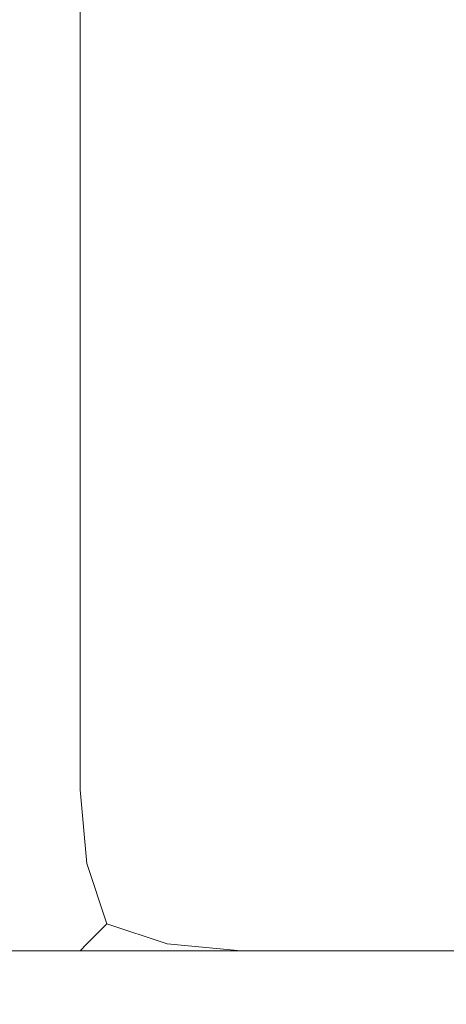
# Model space of a CAD drawing. Extents: x -200 to 202, y -155 to 145.
# Drawn here: x -194 to -192, y -155 to -150 of the extents above; entities that cross this region are included whole.
import ezdxf

# ---------------------------------------------------------------- set-up
doc = ezdxf.new("R2010")
doc.units = 0
doc.header["$LTSCALE"] = 500
doc.header["$MEASUREMENT"] = 0
doc.layers.add('EXC-KORPUS-WH', color=7, linetype='Continuous')

msp = doc.modelspace()

# ---------------------------------------------------------------- linework, layer by layer
at = {"layer": 'EXC-KORPUS-WH', "lineweight": 0}
for points, invisible_edges in [([(-198.7395, -153.7974, 1560.1556), (201.2604, 144.2027, 1560.1556), (-198.7396, 144.2026, 1560.1556), (-198.7395, -153.7974, 1560.1556)], 15), ([(201.2604, 144.2027, 1560.1556), (-198.7395, -153.7974, 1560.1556), (201.2605, -153.7973, 1560.1556), (201.2604, 144.2027, 1560.1556)], 15), ([(-193.7395, -153.7974, 61.1557), (-193.7396, 144.2026, 64.1557), (-193.7396, 144.2026, 61.1557), (-193.7395, -153.7974, 61.1557)], 15), ([(-193.7396, 144.2026, 64.1557), (-193.7395, -153.7974, 61.1557), (-193.7395, -153.7974, 64.1557), (-193.7396, 144.2026, 64.1557)], 15), ([(-193.677, -153.7974, 64.5932), (-193.7396, 144.2026, 64.1557), (-193.7395, -153.7974, 64.1557), (-193.677, -153.7974, 64.5932)], 15), ([(-193.7396, 144.2026, 64.1557), (-193.677, -153.7974, 64.5932), (-193.6771, 144.2026, 64.5932), (-193.7396, 144.2026, 64.1557)], 15), ([(-193.6771, 144.2026, 60.7182), (-193.7395, -153.7974, 61.1557), (-193.7396, 144.2026, 61.1557), (-193.6771, 144.2026, 60.7182)], 15), ([(-193.7395, -153.7974, 61.1557), (-193.6771, 144.2026, 60.7182), (-193.677, -153.7974, 60.7182), (-193.7395, -153.7974, 61.1557)], 15), ([(-193.4895, -153.7974, 64.9057), (-193.6771, 144.2026, 64.5932), (-193.677, -153.7974, 64.5932), (-193.4895, -153.7974, 64.9057)], 15), ([(-193.6771, 144.2026, 64.5932), (-193.4895, -153.7974, 64.9057), (-193.4896, 144.2026, 64.9057), (-193.6771, 144.2026, 64.5932)], 13), ([(-193.4896, 144.2026, 60.4057), (-193.677, -153.7974, 60.7182), (-193.6771, 144.2026, 60.7182), (-193.4896, 144.2026, 60.4057)], 15), ([(-193.677, -153.7974, 60.7182), (-193.4896, 144.2026, 60.4057), (-193.4895, -153.7974, 60.4057), (-193.677, -153.7974, 60.7182)], 13), ([(-193.177, 144.2026, 60.2182), (-193.4895, -153.7974, 60.4057), (-193.4896, 144.2026, 60.4057), (-193.177, 144.2026, 60.2182)], 15), ([(-193.4896, 144.2026, 64.9057), (-193.177, -153.7974, 65.0932), (-193.177, 144.2026, 65.0932), (-193.4896, 144.2026, 64.9057)], 15), ([(-193.177, -153.7974, 65.0932), (-193.4896, 144.2026, 64.9057), (-193.4895, -153.7974, 64.9057), (-193.177, -153.7974, 65.0932)], 15), ([(-193.4895, -153.7974, 60.4057), (-193.177, 144.2026, 60.2182), (-193.177, -153.7974, 60.2182), (-193.4895, -153.7974, 60.4057)], 15), ([(-193.177, -153.7974, 60.2182), (-192.7396, 144.2026, 60.1557), (-192.7395, -153.7974, 60.1557), (-193.177, -153.7974, 60.2182)], 15), ([(-192.7396, 144.2026, 60.1557), (-193.177, -153.7974, 60.2182), (-193.177, 144.2026, 60.2182), (-192.7396, 144.2026, 60.1557)], 15), ([(-193.177, 144.2026, 65.0932), (-192.7395, -153.7974, 65.1557), (-192.7396, 144.2026, 65.1557), (-193.177, 144.2026, 65.0932)], 15), ([(-192.7395, -153.7974, 65.1557), (-193.177, 144.2026, 65.0932), (-193.177, -153.7974, 65.0932), (-192.7395, -153.7974, 65.1557)], 15), ([(195.2605, -153.7973, 60.1557), (-192.7396, 144.2026, 60.1557), (195.2604, 144.2027, 60.1557), (195.2605, -153.7973, 60.1557)], 15), ([(-192.7396, 144.2026, 60.1557), (195.2605, -153.7973, 60.1557), (-192.7395, -153.7974, 60.1557), (-192.7396, 144.2026, 60.1557)], 15), ([(-192.7395, -153.7974, 65.1557), (-181.7395, -145.7974, 65.1557), (-192.7396, 144.2026, 65.1557), (-192.7395, -153.7974, 65.1557)], 15), ([(-192.7395, -153.7974, 65.1557), (184.2605, -145.7973, 65.1557), (-181.7395, -145.7974, 65.1557), (-192.7395, -153.7974, 65.1557)], 15), ([(195.2605, -153.7973, 65.1557), (184.2605, -145.7973, 65.1557), (-192.7395, -153.7974, 65.1557), (195.2605, -153.7973, 65.1557)], 15), ([(-193.8021, -146.7974, 1551.5928), (-193.7396, -153.7974, 1551.1553), (-193.7396, -146.7974, 1551.1553), (-193.8021, -146.7974, 1551.5928)], 15), ([(-193.7396, -153.7974, 1551.1553), (-193.8021, -146.7974, 1551.5928), (-193.8021, -153.7974, 1551.5928), (-193.7396, -153.7974, 1551.1553)], 15), ([(-193.8019, -153.7974, 60.7178), (-193.7394, -146.7974, 61.1552), (-193.7394, -153.7974, 61.1552), (-193.8019, -153.7974, 60.7178)], 15), ([(-193.7394, -146.7974, 61.1552), (-193.8019, -153.7974, 60.7178), (-193.8019, -146.7974, 60.7178), (-193.7394, -146.7974, 61.1552)], 15), ([(-193.7395, -146.7974, 1549.1553), (-193.7396, -153.7974, 1551.1553), (-193.7395, -147.0474, 1548.9053), (-193.7395, -146.7974, 1549.1553)], 15), ([(-193.7396, -146.7974, 1551.1553), (-193.7396, -153.7974, 1551.1553), (-193.7395, -146.7974, 1549.1553), (-193.7396, -146.7974, 1551.1553)], 15), ([(-193.7394, -146.7974, 61.1552), (-193.7395, -153.7974, 65.1553), (-193.7394, -153.7974, 61.1552), (-193.7394, -146.7974, 61.1552)], 15), ([(-193.7394, -147.0474, 64.4053), (-193.7395, -153.7974, 65.1553), (-193.7394, -146.7974, 61.1552), (-193.7394, -147.0474, 64.4053)], 15), ([(-193.7395, -147.0474, 1548.9053), (-193.7396, -153.7974, 1551.1553), (-193.7395, -147.2974, 1548.6553), (-193.7395, -147.0474, 1548.9053)], 15), ([(-193.7395, -147.2974, 64.6553), (-193.7395, -153.7974, 65.1553), (-193.7394, -147.0474, 64.4053), (-193.7395, -147.2974, 64.6553)], 15), ([(-193.7395, -147.2974, 1548.6553), (-193.7396, -153.7974, 1551.1553), (-193.7395, -147.5474, 1548.4053), (-193.7395, -147.2974, 1548.6553)], 15), ([(-193.7395, -147.5474, 64.9052), (-193.7395, -153.7974, 65.1553), (-193.7395, -147.2974, 64.6553), (-193.7395, -147.5474, 64.9052)], 15), ([(-193.7395, -147.5474, 1548.4053), (-193.7396, -153.7974, 1551.1553), (-193.7395, -147.7974, 1548.1553), (-193.7395, -147.5474, 1548.4053)], 15), ([(-193.7395, -147.7974, 65.1553), (-193.7395, -153.7974, 65.1553), (-193.7395, -147.5474, 64.9052), (-193.7395, -147.7974, 65.1553)], 15), ([(-194.7395, -147.7974, 1555.1556), (201.2605, -153.7973, 1555.1556), (-198.7395, -153.7974, 1555.1556), (-194.7395, -147.7974, 1555.1556)], 15), ([(197.2605, -147.7973, 1555.1556), (201.2605, -153.7973, 1555.1556), (-194.7395, -147.7974, 1555.1556), (197.2605, -147.7973, 1555.1556)], 15), ([(-193.7395, -147.7974, 1548.1553), (-193.7396, -153.7974, 1551.1553), (-193.7395, -153.7974, 1548.1553), (-193.7395, -147.7974, 1548.1553)], 15), ([(-193.7395, -147.7974, 1548.1553), (-193.7395, -153.7974, 65.1553), (-193.7395, -147.7974, 65.1553), (-193.7395, -147.7974, 1548.1553)], 15), ([(-193.7395, -153.7974, 65.1553), (-193.7395, -147.7974, 1548.1553), (-193.7395, -153.7974, 1548.1553), (-193.7395, -153.7974, 65.1553)], 15), ([(-198.7395, -154.2349, 1560.093), (201.2605, -153.7973, 1560.1556), (-198.7395, -153.7974, 1560.1556), (-198.7395, -154.2349, 1560.093)], 15), ([(201.2605, -153.7973, 1560.1556), (-198.7395, -154.2349, 1560.093), (201.2605, -154.2348, 1560.093), (201.2605, -153.7973, 1560.1556)], 15), ([(201.2605, -154.2348, 1555.218), (-198.7395, -153.7974, 1555.1556), (201.2605, -153.7973, 1555.1556), (201.2605, -154.2348, 1555.218)], 15), ([(-198.7395, -153.7974, 1555.1556), (201.2605, -154.2348, 1555.218), (-198.7395, -154.2349, 1555.218), (-198.7395, -153.7974, 1555.1556)], 15), ([(-193.8646, -154.2037, 1551.5614), (-193.7396, -153.7974, 1551.1553), (-193.8021, -153.7974, 1551.5928), (-193.8646, -154.2037, 1551.5614)], 15), ([(-193.7396, -153.7974, 1551.1553), (-193.8646, -154.2037, 1551.5614), (-193.8021, -154.2349, 1551.1553), (-193.7396, -153.7974, 1551.1553)], 15), ([(-193.8644, -154.2037, 60.7491), (-193.7394, -153.7974, 61.1552), (-193.8019, -154.2349, 61.1552), (-193.8644, -154.2037, 60.7491)], 15), ([(-193.7394, -153.7974, 61.1552), (-193.8644, -154.2037, 60.7491), (-193.8019, -153.7974, 60.7178), (-193.7394, -153.7974, 61.1552)], 15), ([(-193.8021, -154.2349, 1551.1553), (-193.7395, -153.7974, 1548.1553), (-193.7396, -153.7974, 1551.1553), (-193.8021, -154.2349, 1551.1553)], 15), ([(-193.7395, -153.7974, 1548.1553), (-193.8021, -154.2349, 1551.1553), (-193.802, -154.2349, 1548.1553), (-193.7395, -153.7974, 1548.1553)], 15), ([(-193.802, -154.2349, 1548.1553), (-193.7395, -153.7974, 65.1553), (-193.7395, -153.7974, 1548.1553), (-193.802, -154.2349, 1548.1553)], 15), ([(-193.7395, -153.7974, 65.1553), (-193.802, -154.2349, 1548.1553), (-193.802, -154.2349, 65.1553), (-193.7395, -153.7974, 65.1553)], 15), ([(-193.802, -154.2349, 65.1553), (-193.7394, -153.7974, 61.1552), (-193.7395, -153.7974, 65.1553), (-193.802, -154.2349, 65.1553)], 15), ([(-193.7394, -153.7974, 61.1552), (-193.802, -154.2349, 65.1553), (-193.8019, -154.2349, 61.1552), (-193.7394, -153.7974, 61.1552)], 15), ([(-193.6145, -154.2037, 64.5619), (-193.7395, -153.7974, 64.1557), (-193.677, -154.2349, 64.1557), (-193.6145, -154.2037, 64.5619)], 15), ([(-193.7395, -153.7974, 64.1557), (-193.6145, -154.2037, 64.5619), (-193.677, -153.7974, 64.5932), (-193.7395, -153.7974, 64.1557)], 15), ([(-193.6145, -154.2037, 60.7495), (-193.7395, -153.7974, 61.1557), (-193.677, -153.7974, 60.7182), (-193.6145, -154.2037, 60.7495)], 15), ([(-193.7395, -153.7974, 61.1557), (-193.6145, -154.2037, 60.7495), (-193.677, -154.2349, 61.1557), (-193.7395, -153.7974, 61.1557)], 15), ([(-193.677, -154.2349, 61.1557), (-193.7395, -153.7974, 64.1557), (-193.7395, -153.7974, 61.1557), (-193.677, -154.2349, 61.1557)], 15), ([(-193.7395, -153.7974, 64.1557), (-193.677, -154.2349, 61.1557), (-193.677, -154.2349, 64.1557), (-193.7395, -153.7974, 64.1557)], 15), ([(-193.4582, -154.1412, 64.8744), (-193.677, -153.7974, 64.5932), (-193.6145, -154.2037, 64.5619), (-193.4582, -154.1412, 64.8744)], 15), ([(-193.677, -153.7974, 64.5932), (-193.4582, -154.1412, 64.8744), (-193.4895, -153.7974, 64.9057), (-193.677, -153.7974, 64.5932)], 13), ([(-193.4582, -154.1411, 60.437), (-193.677, -153.7974, 60.7182), (-193.4895, -153.7974, 60.4057), (-193.4582, -154.1411, 60.437)], 11), ([(-193.677, -153.7974, 60.7182), (-193.4582, -154.1411, 60.437), (-193.6145, -154.2037, 60.7495), (-193.677, -153.7974, 60.7182)], 15), ([(-193.177, -153.7974, 60.2182), (-193.4582, -154.1411, 60.437), (-193.4895, -153.7974, 60.4057), (-193.177, -153.7974, 60.2182)], 15), ([(-193.4582, -154.1412, 64.8744), (-193.177, -153.7974, 65.0932), (-193.4895, -153.7974, 64.9057), (-193.4582, -154.1412, 64.8744)], 15), ([(-193.4582, -154.1411, 60.437), (-193.177, -153.7974, 60.2182), (-193.1457, -154.2036, 60.2808), (-193.4582, -154.1411, 60.437)], 15), ([(-193.177, -153.7974, 65.0932), (-193.4582, -154.1412, 64.8744), (-193.1458, -154.2037, 65.0307), (-193.177, -153.7974, 65.0932)], 15), ([(-192.7395, -153.7974, 60.1557), (-193.1457, -154.2036, 60.2808), (-193.177, -153.7974, 60.2182), (-192.7395, -153.7974, 60.1557)], 15), ([(-193.1458, -154.2037, 65.0307), (-192.7395, -153.7974, 65.1557), (-193.177, -153.7974, 65.0932), (-193.1458, -154.2037, 65.0307)], 15), ([(-192.7395, -153.7974, 65.1557), (-193.1458, -154.2037, 65.0307), (-192.7395, -154.2349, 65.0932), (-192.7395, -153.7974, 65.1557)], 15), ([(-193.1457, -154.2036, 60.2808), (-192.7395, -153.7974, 60.1557), (-192.7395, -154.2349, 60.2182), (-193.1457, -154.2036, 60.2808)], 15), ([(195.2605, -154.2348, 60.2182), (-192.7395, -153.7974, 60.1557), (195.2605, -153.7973, 60.1557), (195.2605, -154.2348, 60.2182)], 15), ([(-192.7395, -154.2349, 65.0932), (195.2605, -153.7973, 65.1557), (-192.7395, -153.7974, 65.1557), (-192.7395, -154.2349, 65.0932)], 15), ([(195.2605, -153.7973, 65.1557), (-192.7395, -154.2349, 65.0932), (195.2605, -154.2348, 65.0932), (195.2605, -153.7973, 65.1557)], 15), ([(-192.7395, -153.7974, 60.1557), (195.2605, -154.2348, 60.2182), (-192.7395, -154.2349, 60.2182), (-192.7395, -153.7974, 60.1557)], 15), ([(-193.3645, -154.4224, 60.5307), (-193.6145, -154.2037, 60.7495), (-193.4582, -154.1411, 60.437), (-193.3645, -154.4224, 60.5307)], 11), ([(-193.6145, -154.2037, 64.5619), (-193.3645, -154.4224, 64.7807), (-193.4582, -154.1412, 64.8744), (-193.6145, -154.2037, 64.5619)], 13), ([(-193.1457, -154.2036, 60.2808), (-193.3645, -154.4224, 60.5307), (-193.4582, -154.1411, 60.437), (-193.1457, -154.2036, 60.2808)], 15), ([(-193.3645, -154.4224, 64.7807), (-193.1458, -154.2037, 65.0307), (-193.4582, -154.1412, 64.8744), (-193.3645, -154.4224, 64.7807)], 15), ([(-193.677, -154.2349, 64.1557), (-193.4583, -154.5162, 64.4995), (-193.6145, -154.2037, 64.5619), (-193.677, -154.2349, 64.1557)], 15), ([(-193.4583, -154.5162, 60.812), (-193.677, -154.2349, 61.1557), (-193.6145, -154.2037, 60.7495), (-193.4583, -154.5162, 60.812)], 15), ([(-193.3645, -154.4224, 64.7807), (-193.6145, -154.2037, 64.5619), (-193.4583, -154.5162, 64.4995), (-193.3645, -154.4224, 64.7807)], 11), ([(-193.6145, -154.2037, 60.7495), (-193.3645, -154.4224, 60.5307), (-193.4583, -154.5162, 60.812), (-193.6145, -154.2037, 60.7495)], 13), ([(-193.3645, -154.4224, 60.5307), (-193.1457, -154.2036, 60.2808), (-193.0832, -154.5162, 60.437), (-193.3645, -154.4224, 60.5307)], 15), ([(-193.1458, -154.2037, 65.0307), (-193.3645, -154.4224, 64.7807), (-193.0833, -154.5162, 64.8744), (-193.1458, -154.2037, 65.0307)], 15), ([(-193.0833, -154.5162, 64.8744), (-192.7395, -154.2349, 65.0932), (-193.1458, -154.2037, 65.0307), (-193.0833, -154.5162, 64.8744)], 15), ([(-192.7395, -154.2349, 60.2182), (-193.0832, -154.5162, 60.437), (-193.1457, -154.2036, 60.2808), (-192.7395, -154.2349, 60.2182)], 15), ([(-198.7395, -154.5474, 1559.9055), (201.2605, -154.2348, 1560.093), (-198.7395, -154.2349, 1560.093), (-198.7395, -154.5474, 1559.9055)], 15), ([(201.2605, -154.2348, 1560.093), (-198.7395, -154.5474, 1559.9055), (201.2605, -154.5473, 1559.9055), (201.2605, -154.2348, 1560.093)], 15), ([(201.2605, -154.5473, 1555.4055), (-198.7395, -154.2349, 1555.218), (201.2605, -154.2348, 1555.218), (201.2605, -154.5473, 1555.4055)], 15), ([(-198.7395, -154.2349, 1555.218), (201.2605, -154.5473, 1555.4055), (-198.7395, -154.5474, 1555.4055), (-198.7395, -154.2349, 1555.218)], 15), ([(-193.4583, -154.5162, 64.4995), (-193.677, -154.2349, 64.1557), (-193.4895, -154.5474, 64.1557), (-193.4583, -154.5162, 64.4995)], 11), ([(-193.677, -154.2349, 61.1557), (-193.4583, -154.5162, 60.812), (-193.4895, -154.5474, 61.1557), (-193.677, -154.2349, 61.1557)], 13), ([(-193.4895, -154.5474, 61.1557), (-193.677, -154.2349, 64.1557), (-193.677, -154.2349, 61.1557), (-193.4895, -154.5474, 61.1557)], 15), ([(-193.677, -154.2349, 64.1557), (-193.4895, -154.5474, 61.1557), (-193.4895, -154.5474, 64.1557), (-193.677, -154.2349, 64.1557)], 13), ([(-192.7395, -154.2349, 65.0932), (-193.0833, -154.5162, 64.8744), (-192.7395, -154.5474, 64.9057), (-192.7395, -154.2349, 65.0932)], 15), ([(-193.0832, -154.5162, 60.437), (-192.7395, -154.2349, 60.2182), (-192.7395, -154.5474, 60.4057), (-193.0832, -154.5162, 60.437)], 15), ([(195.2605, -154.5473, 60.4057), (-192.7395, -154.2349, 60.2182), (195.2605, -154.2348, 60.2182), (195.2605, -154.5473, 60.4057)], 15), ([(-192.7395, -154.5474, 64.9057), (195.2605, -154.2348, 65.0932), (-192.7395, -154.2349, 65.0932), (-192.7395, -154.5474, 64.9057)], 15), ([(195.2605, -154.2348, 65.0932), (-192.7395, -154.5474, 64.9057), (195.2605, -154.5473, 64.9057), (195.2605, -154.2348, 65.0932)], 15), ([(-192.7395, -154.2349, 60.2182), (195.2605, -154.5473, 60.4057), (-192.7395, -154.5474, 60.4057), (-192.7395, -154.2349, 60.2182)], 15), ([(-193.1458, -154.6724, 64.5619), (-193.3645, -154.4224, 64.7807), (-193.4583, -154.5162, 64.4995), (-193.1458, -154.6724, 64.5619)], 15), ([(-193.3645, -154.4224, 60.5307), (-193.1458, -154.6724, 60.7495), (-193.4583, -154.5162, 60.812), (-193.3645, -154.4224, 60.5307)], 15), ([(-193.3645, -154.4224, 64.7807), (-193.1458, -154.6724, 64.5619), (-193.0833, -154.5162, 64.8744), (-193.3645, -154.4224, 64.7807)], 11), ([(-193.1458, -154.6724, 60.7495), (-193.3645, -154.4224, 60.5307), (-193.0832, -154.5162, 60.437), (-193.1458, -154.6724, 60.7495)], 13), ([(201.2605, -154.7348, 1555.718), (-198.7395, -154.5474, 1555.4055), (201.2605, -154.5473, 1555.4055), (201.2605, -154.7348, 1555.718)], 13), ([(201.2605, -154.5473, 1559.9055), (-198.7395, -154.7349, 1559.593), (201.2605, -154.7348, 1559.593), (201.2605, -154.5473, 1559.9055)], 15), ([(-198.7395, -154.7349, 1559.593), (201.2605, -154.5473, 1559.9055), (-198.7395, -154.5474, 1559.9055), (-198.7395, -154.7349, 1559.593)], 13), ([(-198.7395, -154.5474, 1555.4055), (201.2605, -154.7348, 1555.718), (-198.7395, -154.7349, 1555.718), (-198.7395, -154.5474, 1555.4055)], 15), ([(-193.177, -154.7349, 64.1557), (-193.4583, -154.5162, 64.4995), (-193.4895, -154.5474, 64.1557), (-193.177, -154.7349, 64.1557)], 15), ([(-193.4583, -154.5162, 60.812), (-193.177, -154.7349, 61.1557), (-193.4895, -154.5474, 61.1557), (-193.4583, -154.5162, 60.812)], 15), ([(-193.4895, -154.5474, 64.1557), (-193.177, -154.7349, 61.1557), (-193.177, -154.7349, 64.1557), (-193.4895, -154.5474, 64.1557)], 15), ([(-193.177, -154.7349, 61.1557), (-193.4895, -154.5474, 64.1557), (-193.4895, -154.5474, 61.1557), (-193.177, -154.7349, 61.1557)], 15), ([(-193.4583, -154.5162, 64.4995), (-193.177, -154.7349, 64.1557), (-193.1458, -154.6724, 64.5619), (-193.4583, -154.5162, 64.4995)], 15), ([(-193.177, -154.7349, 61.1557), (-193.4583, -154.5162, 60.812), (-193.1458, -154.6724, 60.7495), (-193.177, -154.7349, 61.1557)], 15), ([(-192.7395, -154.7349, 64.5932), (-193.0833, -154.5162, 64.8744), (-193.1458, -154.6724, 64.5619), (-192.7395, -154.7349, 64.5932)], 15), ([(-193.0832, -154.5162, 60.437), (-192.7395, -154.7349, 60.7182), (-193.1458, -154.6724, 60.7495), (-193.0832, -154.5162, 60.437)], 15), ([(-193.0833, -154.5162, 64.8744), (-192.7395, -154.7349, 64.5932), (-192.7395, -154.5474, 64.9057), (-193.0833, -154.5162, 64.8744)], 11), ([(-192.7395, -154.7349, 60.7182), (-193.0832, -154.5162, 60.437), (-192.7395, -154.5474, 60.4057), (-192.7395, -154.7349, 60.7182)], 13), ([(195.2605, -154.5473, 64.9057), (-192.7395, -154.7349, 64.5932), (195.2605, -154.7348, 64.5932), (195.2605, -154.5473, 64.9057)], 15), ([(-192.7395, -154.7349, 64.5932), (195.2605, -154.5473, 64.9057), (-192.7395, -154.5474, 64.9057), (-192.7395, -154.7349, 64.5932)], 13), ([(195.2605, -154.7348, 60.7182), (-192.7395, -154.5474, 60.4057), (195.2605, -154.5473, 60.4057), (195.2605, -154.7348, 60.7182)], 13), ([(-192.7395, -154.5474, 60.4057), (195.2605, -154.7348, 60.7182), (-192.7395, -154.7349, 60.7182), (-192.7395, -154.5474, 60.4057)], 15), ([(-192.7395, -154.7974, 64.1557), (-193.1458, -154.6724, 64.5619), (-193.177, -154.7349, 64.1557), (-192.7395, -154.7974, 64.1557)], 15), ([(-193.1458, -154.6724, 60.7495), (-192.7395, -154.7974, 61.1557), (-193.177, -154.7349, 61.1557), (-193.1458, -154.6724, 60.7495)], 15), ([(-193.1458, -154.6724, 64.5619), (-192.7395, -154.7974, 64.1557), (-192.7395, -154.7349, 64.5932), (-193.1458, -154.6724, 64.5619)], 15), ([(-192.7395, -154.7974, 61.1557), (-193.1458, -154.6724, 60.7495), (-192.7395, -154.7349, 60.7182), (-192.7395, -154.7974, 61.1557)], 15), ([(201.2605, -154.7973, 1556.1555), (-198.7395, -154.7349, 1555.718), (201.2605, -154.7348, 1555.718), (201.2605, -154.7973, 1556.1555)], 15), ([(201.2605, -154.7348, 1559.593), (-198.7395, -154.7974, 1559.1555), (201.2605, -154.7973, 1559.1555), (201.2605, -154.7348, 1559.593)], 15), ([(-198.7395, -154.7974, 1559.1555), (201.2605, -154.7348, 1559.593), (-198.7395, -154.7349, 1559.593), (-198.7395, -154.7974, 1559.1555)], 15), ([(-198.7395, -154.7349, 1555.718), (201.2605, -154.7973, 1556.1555), (-198.7395, -154.7974, 1556.1555), (-198.7395, -154.7349, 1555.718)], 15), ([(-193.177, -154.7349, 64.1557), (-192.7395, -154.7974, 61.1557), (-192.7395, -154.7974, 64.1557), (-193.177, -154.7349, 64.1557)], 15), ([(-192.7395, -154.7974, 61.1557), (-193.177, -154.7349, 64.1557), (-193.177, -154.7349, 61.1557), (-192.7395, -154.7974, 61.1557)], 15), ([(195.2605, -154.7348, 64.5932), (-192.7395, -154.7974, 64.1557), (195.2605, -154.7973, 64.1557), (195.2605, -154.7348, 64.5932)], 15), ([(-192.7395, -154.7974, 64.1557), (195.2605, -154.7348, 64.5932), (-192.7395, -154.7349, 64.5932), (-192.7395, -154.7974, 64.1557)], 15), ([(195.2605, -154.7973, 61.1557), (-192.7395, -154.7349, 60.7182), (195.2605, -154.7348, 60.7182), (195.2605, -154.7973, 61.1557)], 15), ([(-192.7395, -154.7349, 60.7182), (195.2605, -154.7973, 61.1557), (-192.7395, -154.7974, 61.1557), (-192.7395, -154.7349, 60.7182)], 15), ([(-198.7395, -154.7974, 1559.1555), (201.2605, -154.7973, 1556.1555), (201.2605, -154.7973, 1559.1555), (-198.7395, -154.7974, 1559.1555)], 15), ([(201.2605, -154.7973, 1556.1555), (-198.7395, -154.7974, 1559.1555), (-198.7395, -154.7974, 1556.1555), (201.2605, -154.7973, 1556.1555)], 15), ([(195.2605, -154.7973, 61.1557), (-192.7395, -154.7974, 64.1557), (-192.7395, -154.7974, 61.1557), (195.2605, -154.7973, 61.1557)], 15), ([(-192.7395, -154.7974, 64.1557), (195.2605, -154.7973, 61.1557), (195.2605, -154.7973, 64.1557), (-192.7395, -154.7974, 64.1557)], 15)]:
    msp.add_3dface(points, dxfattribs=dict(at, invisible_edges=invisible_edges))

doc.saveas('drawing.dxf')
